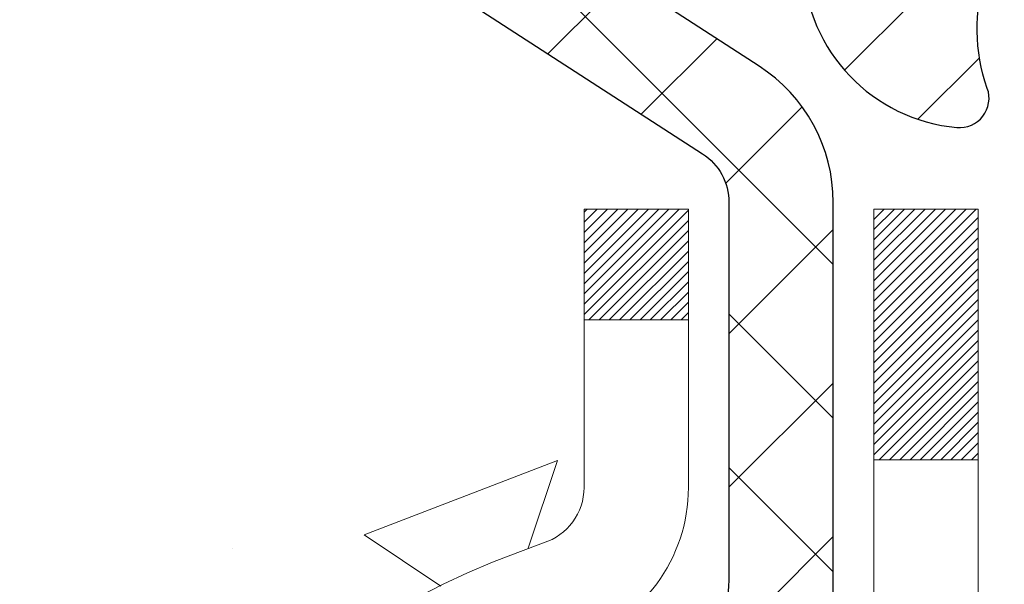
# Model space of a CAD drawing. Extents: x 13 to 3254, y -81 to 1977.
# Drawn here: x 90 to 91, y -61 to -60 of the extents above; entities that cross this region are included whole.
import ezdxf

# ---------------------------------------------------------------- set-up
doc = ezdxf.new("R2010")
doc.units = 0
doc.header["$LTSCALE"] = 5
doc.header["$MEASUREMENT"] = 0
for name, color, linetype, lineweight in [('CONCRETE - H', 130, 'CONTINUOUS', 9), ('DECK COAT - H', 20, 'CONTINUOUS', 20), ('DECK COAT - L', 22, 'CONTINUOUS', 18), ('MIG FOOT - H', 251, 'CONTINUOUS', 20), ('MIG RETAINER - H', 251, 'CONTINUOUS', 20), ('MIG RETAINER - L', 7, 'CONTINUOUS', 30), ('PVC SIDESHEET - H', 170, 'CONTINUOUS', 20), ('PVC SIDESHEET - L', 150, 'CONTINUOUS', 25), ('TEXT - 4', 241, 'CONTINUOUS', 25)]:
    doc.layers.add(name, color=color, linetype=linetype, lineweight=lineweight)
doc.dimstyles.get("Standard").update_dxf_attribs({"dimtxt": 0.18, "dimasz": 0.18, "dimexe": 0.18, "dimexo": 0.0625, "dimgap": 0.09, "dimtad": 0, "dimtih": 1, "dimtoh": 1, "dimdec": 4, "dimzin": 0, "dimdsep": 46, "dimtxsty": 'Standard', "dimcen": 0.09, "dimadec": 0, "dimazin": 0, "dimtfac": 1, "dimtdec": 4, "dimtofl": 0, "dimtmove": 0, "dimatfit": 3, "dimfxl": 1, "dimtolj": 1, "dimtzin": 0, "dimarcsym": 0})
pattern_1 = [(45, (-88.63247781463602, -203.2034243838335), (-0.003479849246914297, 0.003479849246914297), [])]

msp = doc.modelspace()

# ---------------------------------------------------------------- hatches: boundary and pattern name
at = {"layer": 'CONCRETE - H'}
h = msp.add_hatch(dxfattribs=at)
h.set_pattern_fill('AR-CONC', color=256, scale=0.1875, style=0)
h.set_pattern_definition([(49.99999999999999, (77.53319036316597, 77.38484987371677), (1.344862842376413, -0.1176602530923658), [0.140625, -1.546875]), (355, (77.53319036316597, 77.38484987371677), (-0.260158750524375, 1.410360250687522), [0.1125, -1.2375]), (100.45144446, (77.64526226504097, 77.37504485371677), (1.084704087613335, 1.29269998306618), [0.1195128599999998, -1.314641459999997]), (46.18420000000002, (77.53319036316597, 77.75984987371677), (2.001077495009198, -0.3103486514870185), [0.2109374999999997, -2.320312499999995]), (96.63563549, (77.69994676004097, 77.73398742309178), (1.752491148139178, 1.826472376452282), [0.17926939125, -1.9719633]), (351.1841639899999, (77.53319036316597, 77.75984987371677), (1.7524911469777, 1.826472375506232), [0.16875, -1.856250001875]), (21, (77.72069036316597, 77.66609987371677), (1.119200722722116, -0.7549104199975103), [0.140625, -1.546875]), (326.0000000000001, (77.72069036316597, 77.66609987371677), (0.4562162473529657, 1.359656334462849), [0.1125, -1.2375]), (71.45144474, (77.813957089416, 77.60319067246678), (1.575416956368696, 0.6047459115119134), [0.11951285625, -1.31464146]), (37.50000000000001, (77.53319036316597, 77.38484987371677), (0.02279972871992, 0.6241759759337091), [0, -1.2225, 0, -1.25625, 0, -1.2421875]), (7.499999999999999, (77.53319036316597, 77.38484987371677), (0.4932553827040286, 0.7395219597794255), [0, -0.7162499999999999, 0, -1.194375, 0, -0.4734375]), (327.5, (77.11506536316597, 77.38484987371677), (1.000917067823267, -0.04229038450196204), [0, -0.46875, 0, -1.4625, 0, -1.940625]), (317.5, (76.92756536316597, 77.38484987371677), (1.093474067516974, 0.1876968418730957), [0, -0.609375, 0, -0.97125, 0, -1.378125])])
edge = h.paths.add_edge_path()
edge.add_spline(control_points=[(85.4483693009436, -59.48692561243573), (85.42136601934982, -59.70538512731349), (85.29478632810591, -60.72942873647517), (87.67224043941147, -60.76165818291236), (87.13487143954384, -63.03906019329014), (85.25060082535535, -62.59663399658783), (84.50001339736218, -63.59132085007042), (84.04248702473487, -64.19763991564645)], knot_values=[0, 0, 0, 0, 0.6097946140855015, 2.858453099672976, 4.110041409528139, 5.445415819824169, 7.530199856649887, 7.530199856649887, 7.530199856649887, 7.530199856649887], degree=3, periodic=0)
edge.add_line((84.04248702473487, -64.19763991564645), (84.5354886767569, -64.19763991564784))
edge.add_line((84.5354886767569, -64.19763991564784), (84.5354886767569, -64.00078990713482))
edge.add_line((84.5354886767569, -64.00078990713482), (85.20517237675686, -64.00078990713482))
edge.add_arc((85.20517237675688, -63.9614199071346), 0.0393700000002184, 270, 299.9999999999645)
edge.add_line((85.22485737675697, -63.99551532728179), (85.36061828437474, -63.91713373072321))
edge.add_arc((85.41573628437456, -64.01260090713447), 0.1102359999996443, 90.00000000003229, 120.000000000012, ccw=False)
edge.add_line((85.4157362843745, -63.90236490713482), (86.32369422540341, -63.90236490713485))
edge.add_arc((86.32369422540341, -63.86299490713463), 0.0393700000002184, 269.9999999999974, 300.0000000001234)
edge.add_line((86.3433792254036, -63.89709032728177), (87.02346641156247, -63.50444232446412))
edge.add_arc((87.08346635228997, -63.60836540713927), 0.1200000000000331, 90.00000000005758, 119.99996732134491, ccw=False)
edge.add_line((87.08346635228983, -63.48836540713924), (87.29490773484949, -63.48836540713916))
edge.add_arc((87.29490773484949, -63.44899540713874), 0.03937000000041735, 270.0000000000232, 314.9999999996655)
edge.add_line((87.32274652882492, -63.47683420111451), (87.4392130529575, -63.36036767698184))
edge.add_arc((87.68891502726444, -63.61006965128857), 0.3531319186160619, 103.9020008911275, 135.0000000000234, ccw=False)
edge.add_arc((87.97819962034743, -64.77883942472215), 1.557170273107802, 76.09799910886369, 103.90200089112761, ccw=False)
edge.add_arc((88.26748421343015, -63.61006965129036), 0.3531319186178657, 45.00000000009368, 76.09799910886278, ccw=False)
edge.add_line((88.51718618773785, -63.36036767698184), (88.63365271187068, -63.47683420111446))
edge.add_arc((88.66149150584599, -63.44899540713911), 0.03937000000002455, 225.0000000000347, 269.9999999998423)
edge.add_line((88.66149150584587, -63.48836540713913), (90.37239660833, -63.48836540713916))
edge.add_arc((90.37239660833, -63.44899540713917), 0.03936999999999102, 270, 360)
edge.add_line((90.41176660833, -63.44899540713917), (90.41176660833487, -62.13321328153179))
edge.add_arc((90.37239660833501, -62.13321328153165), 0.03936999999987023, 359.9999999997931, 432.6976227628085)
edge.add_arc((90.51170864910321, -61.68599916769529), 0.4290404058596122, 233.0250989603215, 252.6976227628087, ccw=False)
edge.add_arc((90.58819498891197, -61.62389107555595), 0.525199596184472, 194.3079434824735, 230.4333558243547, ccw=False)
edge.add_arc((91.65814517531118, -61.33703604873909), 1.632909065609485, 184.8191964166424, 194.78293138846, ccw=False)
edge.add_arc((91.38897870313335, -61.57096397317764), 1.361411651893339, 161.6649460398414, 175.92502050459, ccw=False)
edge.add_arc((90.52344932540146, -61.27840906840748), 0.4478254090913869, 108.12890291726481, 162.3597440615022, ccw=False)
edge.add_arc((90.3533715568378, -60.80122550416112), 0.06004988997896327, 300.7846078929381, 346.5177693441126)
edge.add_line((90.41176660833489, -60.81522576298511), (90.41176660833489, -60.62599071412643))
edge.add_line((90.41176660833489, -60.62599071412643), (90.51019160833455, -60.62599071412643))
edge.add_line((90.51019160833457, -60.62599071412643), (90.51019160833458, -60.62143815800633))
edge.add_arc((90.47082160833472, -60.62143815800621), 0.03936999999985602, 359.9999999998346, 417.0968478607723)
edge.add_line((90.49220820497044, -60.58838350047765), (90.17699026451464, -60.38443526900457))
edge.add_arc((90.35796235144161, -60.1832852747649), 0.2705775608385257, 181.4692888508211, 228.0226889058694, ccw=False)
edge.add_line((90.08747375312447, -60.19022318581696), (89.7995610729125, -60.19022318581699))
edge.add_arc((89.79835723136907, -60.11268686988012), 0.07754566089423412, 179.1104878121187, 270.88951218787446, ccw=False)
edge.add_line((89.7208209154322, -60.11148302833666), (89.7208209154322, -59.48692561243593))
edge.add_line((89.7208209154322, -59.48692561243593), (85.44836930094357, -59.48692561243593))
at = {"layer": 'DECK COAT - H'}
h = msp.add_hatch(dxfattribs=at)
h.set_pattern_fill('ANSI31', color=256, scale=0.03937, style=0)
h.set_pattern_definition(pattern_1)
h.paths.add_polyline_path([(90.4826326083298, -63.08939024316791), (90.41176660832977, -63.08939024316797), (90.41176660832988, -63.32561024316797), (90.48263260832991, -63.32561024316792)])
h.paths.add_polyline_path([(90.48263260832957, -62.61695024316791), (90.41176660832954, -62.61695024316796), (90.41176660832966, -62.85317024316797), (90.48263260832968, -62.85317024316791)])
h.paths.add_polyline_path([(90.48263260832934, -62.14451184976821), (90.41176660832932, -62.14451184976826), (90.41176660832943, -62.38073024316796), (90.48263260832945, -62.3807302431679)])
h.paths.add_polyline_path([(90.2127370225297, -61.88022822260041), (90.20268254304617, -61.86414722434401), (90.19328428998082, -61.84768294612047), (90.18451633903382, -61.83086098931395), (90.1763533333934, -61.81371272239929), (90.16876992296577, -61.79626958211864), (90.1617407576567, -61.77856300521427), (90.15937563828945, -61.77203606502258), (90.09374873811473, -61.79763809452473), (90.09668156813368, -61.80573877606176), (90.10338183235464, -61.82280537525421), (90.11057289573918, -61.83970830703552), (90.11827311144756, -61.8564173581731), (90.1265003560031, -61.87290082993266), (90.13527163764454, -61.88912645218653), (90.14459515517714, -61.90505615756788), (90.15447397973023, -61.92064850433135), (90.16491111879961, -61.93586200885611), (90.17590957988122, -61.95065518752136), (90.18747237047089, -61.96498655670641), (90.19960249806442, -61.9788146327904), (90.21229987961723, -61.99210701567614), (90.22555115880081, -62.00487031727337), (90.23102450718247, -62.00972861956851), (90.27786824986103, -61.95695662868167), (90.27364979967771, -61.95333282947288), (90.26000031336648, -61.94002610750849), (90.24709384784134, -61.92592573225721), (90.23492160295322, -61.91117353567759), (90.22347464274841, -61.89591040053566)])
h.paths.add_polyline_path([(90.10219859342484, -61.48079156912362, -0.05548686241699283), (90.10218999755861, -61.46772469550447), (90.10428834938952, -61.44887436448911), (90.10643595076701, -61.43002899280881), (90.10866943148343, -61.41119226901347), (90.11102542133162, -61.39236788165303), (90.1135405501038, -61.37355951927745), (90.11625144759282, -61.35477087043671), (90.11919474359112, -61.33600562368073), (90.12127580294825, -61.32386637138632), (90.05248953849204, -61.31282183770807), (90.05121147114423, -61.3201582422783), (90.04825740423823, -61.33840643055609), (90.04549108349963, -61.35671383123344), (90.0428870389795, -61.37507241146042), (90.04041980072938, -61.39347413838715), (90.03806389880012, -61.41191097916374), (90.03579386324324, -61.43037490094022), (90.03358422410994, -61.44885787086676), (90.03140951145141, -61.46735185609342, 0.05859327961190841), (90.0314163569511, -61.48114540327293), (90.03358422410994, -61.49958117365014), (90.03579386324324, -61.51806414357665), (90.03806389880012, -61.53652806535317), (90.04041980072938, -61.55496490612975), (90.04080274167845, -61.5578210448808), (90.11033498383026, -61.55055455888356), (90.10866943148343, -61.53724677550346), (90.10643595076701, -61.51841005170812), (90.10428834938952, -61.49956468002782)])
h.paths.add_polyline_path([(90.26000031336648, -61.00841293700847), (90.27364979967771, -60.99510621504405), (90.28805110692426, -60.98273497832506), (90.30321234337961, -60.97143931684747), (90.31909481657314, -60.96124148853698), (90.33674208739669, -60.95132210634662), (90.29948124385768, -60.88932170458733), (90.2838290952927, -60.89852743103768), (90.26848856598266, -60.90871471111737), (90.25365581181686, -60.91967989807756), (90.23934021439558, -60.93132916276258), (90.22555115880081, -60.94356872724356), (90.21229987961723, -60.95633202884079), (90.19960249806442, -60.9696244117265), (90.18747237047089, -60.9834524878105), (90.17590957988122, -60.99778385699551), (90.16491111879972, -61.0125770356608), (90.15447397973034, -61.02779054018555), (90.14459515517714, -61.04338288694899), (90.13527163764465, -61.05931259233037), (90.1265003560031, -61.07553821458424), (90.12515880036412, -61.07822605184751), (90.18953642393976, -61.10794665421059), (90.19328428998082, -61.10075609839646), (90.20268254304617, -61.08429182017295), (90.2127370225297, -61.06821082191652), (90.22347464274841, -61.05252864398128), (90.23492160295322, -61.03726550883937), (90.24709384784134, -61.02251331225975)])
h.paths.add_polyline_path([(90.48263260833491, -60.62599071412643), (90.41176660833489, -60.62599071412643), (90.41176660833489, -60.70133632524502), (90.48263260833491, -60.70133632524502)])
h.paths.add_polyline_path([(90.67948260832802, -62.76766572114886), (90.60861660832958, -62.76766572114892), (90.6086166083297, -63.00388572114892), (90.67948260832847, -63.00388572114886)])
h.paths.add_polyline_path([(90.67948260832699, -62.29522572114885), (90.60861660832924, -62.29522572114891), (90.60861660832947, -62.53144572114891), (90.67948260832745, -62.53144572114886)])
h.paths.add_polyline_path([(90.50934766037616, -61.85064257479237), (90.50772731337676, -61.85027806024212), (90.50198929346251, -61.84906607676103), (90.4951550159154, -61.84759773815628), (90.48854065789928, -61.84613322746512), (90.48226136525736, -61.84468029223814), (90.47623905997293, -61.84320492262012), (90.4705240378614, -61.84171227693497), (90.46513156942532, -61.84020049692859), (90.46007906830263, -61.83866904650478), (90.4541830399281, -61.83672400509181), (90.44788624977625, -61.83435057794361), (90.44250127055656, -61.83200986531924), (90.41413358426027, -61.89691122713336), (90.41676481656165, -61.89809882174839), (90.42120677839895, -61.89996498752362), (90.42573639681743, -61.90173952981954), (90.43035129540678, -61.90342864305759), (90.4350488014679, -61.90503834464891), (90.4398262423019, -61.90657465200471), (90.44468094520957, -61.90804358253607), (90.44961023749178, -61.90945115365423), (90.45461144644955, -61.9108033827703), (90.45968189938387, -61.91210628729547), (90.46481892359563, -61.91336588464088), (90.47001977043848, -61.91458824284379), (90.47528018583884, -61.91578071703111), (90.48059625582104, -61.91695110101378), (90.4859644995573, -61.91810698965787), (90.49138143621994, -61.91925597782958), (90.4962633408148, -61.92029019167637, -0.2906124959815097), (90.60420214477003, -62.021117059576), (90.67279784922252, -62.00332326046896, 0.2906124959815037)])
h = msp.add_hatch(dxfattribs=at)
h.set_pattern_fill('ANSI31', color=256, scale=0.03937, style=0)
h.set_pattern_definition(pattern_1)
h.paths.add_polyline_path([(90.30638833080499, -61.53223772378064), (90.30590465402005, -61.52866068797277), (90.30542523465121, -61.52507480306414), (90.30494979249087, -61.52147996519838), (90.30447804733146, -61.51787607051904), (90.30400971896526, -61.51426301516972), (90.30354452846561, -61.51064070819083), (90.30308224428003, -61.50700960575685), (90.30262259951425, -61.50337000691806), (90.30216529813296, -61.49972195139648), (90.30171004410076, -61.49606547891412), (90.30125654138234, -61.49240062919299), (90.30080449394242, -61.48872744195506), (90.30035360574581, -61.48504595692242), (90.29990676555175, -61.48138232586493, -0.06075811873688682), (90.29990358075756, -61.46708283069987), (90.30035360574615, -61.46339308759437), (90.30080449394265, -61.4597116025617), (90.30125654138246, -61.4560384153238), (90.30171004410076, -61.45237356560267), (90.30216529813296, -61.44871709312031), (90.30262259951425, -61.44506903759873), (90.30308224428003, -61.44142943875994), (90.30371572414239, -61.43645364607184), (90.23282219665518, -61.43218349689627), (90.23254972231061, -61.43432809652489), (90.23186475022723, -61.4397811101334), (90.2311859195921, -61.44523963538825), (90.23051225604112, -61.45070358258872), (90.22984278521002, -61.45617286203395), (90.22917653273484, -61.46164738402314), (90.22851252425116, -61.46712705885548, 0.0603675126623075), (90.22851534870628, -61.48133529424297), (90.22917653273473, -61.48679166049368), (90.22984278521002, -61.49226618248289), (90.23051225604112, -61.4977354619281), (90.2311859195921, -61.50319940912857), (90.23186475022712, -61.50865793438345), (90.23254972231061, -61.51411094799192), (90.2332418224988, -61.51955835188863), (90.23394202889901, -61.52500004835008), (90.2346512853654, -61.53043595886462), (90.23537053524612, -61.53586600522831), (90.23610072188953, -61.54129010923734), (90.23684278864366, -61.54670819268782), (90.23759767885676, -61.55212017737583), (90.23836633587698, -61.55752598509753), (90.23914970305268, -61.56292553764902), (90.23994872373189, -61.56831875682644), (90.24076434126286, -61.57370556442589), (90.24159749899385, -61.5790858822435), (90.24244914027312, -61.58445963207544), (90.2433202084487, -61.58982673571774), (90.24421164686893, -61.59518711496656), (90.24512439888198, -61.60054069161805), (90.24605940783599, -61.6058873874683), (90.24701724116059, -61.61122865977774), (90.24799852374267, -61.61656547281308), (90.24900433878028, -61.62189678108388), (90.25003576967137, -61.6272215382516), (90.25109389981421, -61.63253869797776), (90.25217981260661, -61.63784721392378), (90.25329459144686, -61.64314603975114), (90.25443931973288, -61.64843412912131), (90.25561508086273, -61.65371043569576), (90.25682295823444, -61.65897391313598), (90.25806403524618, -61.6642235151034), (90.259339395296, -61.66945819525952), (90.26065012178182, -61.67467690726582), (90.26186086267816, -61.67935180232035), (90.32966485826407, -61.65851404089389), (90.3288191596101, -61.65518810556912), (90.32801770207206, -61.65196997297934), (90.32722888542114, -61.64873662161887), (90.32645248292678, -61.64548841462661), (90.32568826785891, -61.64222571514154), (90.3249360134873, -61.63894888630253), (90.32419549308153, -61.63565829124849), (90.3234664799115, -61.6323542931184), (90.32274874724678, -61.62903725505117), (90.32204206835726, -61.62570754018569), (90.32134621651264, -61.62236551166089), (90.3206609649827, -61.6190115326157), (90.31998608703711, -61.61564596618905), (90.31932135594556, -61.61226917551986), (90.31866654497796, -61.60888152374704), (90.31802142740386, -61.60548337400954), (90.31738577649318, -61.60207508944626), (90.31675936551548, -61.5986570331961), (90.31614196774066, -61.59522956839803), (90.31553374197264, -61.59179405697134), (90.31493481735183, -61.58835156584396), (90.31434491367631, -61.58490199117497), (90.31376375073827, -61.58144522910794), (90.31319104833037, -61.57798117578645), (90.31262652624488, -61.57450972735407), (90.31206990427435, -61.57103077995438), (90.31152090221096, -61.567544229731), (90.31097923984723, -61.56404997282746), (90.31044463697557, -61.56054790538738), (90.30991681338841, -61.55703792355433), (90.30939548887804, -61.5535199234719), (90.30888038323698, -61.54999380128365), (90.30837121625765, -61.54645945313317), (90.30786770773236, -61.54291677516406), (90.3073695774535, -61.53936566351987), (90.30687654521361, -61.53580601434422)])
h.paths.add_polyline_path([(90.41166903485973, -61.13694683286195), (90.4134922140332, -61.13538875873385), (90.4153189284502, -61.13387289008026), (90.41714822092499, -61.13239980907227), (90.41897913427167, -61.13097009788106), (90.42081068491618, -61.12958434676813), (90.42264126409779, -61.12824327600691), (90.42446934485392, -61.12694743000156), (90.42629358396934, -61.12569727532929), (90.42811263822918, -61.1244932785674), (90.42992487803994, -61.12333605345003), (90.43172586991861, -61.12222754030802), (90.43351608131397, -61.12116691119837), (90.4352975675317, -61.12015249159981), (90.43707238387728, -61.1191826069911), (90.43884140156953, -61.11825603474352), (90.44060083994722, -61.1173732290585), (90.44236843429834, -61.11652623990292), (90.44416645121336, -61.11570536779075), (90.44601715728297, -61.11490091323591), (90.44794271909947, -61.11410336255017), (90.44995673306639, -61.11330804652883), (90.45205959159043, -61.11251542340031), (90.45425064279979, -61.11172619244604), (90.45652923482291, -61.11094105294757), (90.45889471578775, -61.11016070418634), (90.46134605803942, -61.109385964061), (90.46388020775416, -61.1086178445573), (90.46649624868982, -61.10785595938191), (90.46919372432907, -61.10709972134595), (90.47197217815446, -61.10634854326057), (90.47483115364852, -61.10560183793694), (90.47777019429404, -61.1048590181862), (90.48078884357366, -61.10411949681952), (90.48388664496983, -61.10338268664805), (90.48706366885241, -61.10264757042094), (90.49032015240832, -61.10191181226298), (90.49365423469837, -61.10117360015727), (90.49706395383132, -61.1004311727047), (90.50054734791624, -61.0996827685062), (90.50410245506166, -61.09892662616258), (90.50772731337676, -61.09816098427481), (90.50934766037616, -61.0977964697245, 0.01216223081922574), (90.51927426443726, -61.09568044647304), (90.49895698249347, -61.02761497219873, -0.00498223423146265), (90.4962633408148, -61.0281488528405), (90.49138143621994, -61.02918306668735), (90.4859644995573, -61.03033205485906), (90.48059625582104, -61.03148794350315), (90.47528018583884, -61.03265832748582), (90.47001977043848, -61.03385080167311), (90.46481892359563, -61.03507315987605), (90.45968189938387, -61.03633275722146), (90.45461144644955, -61.03763566174663), (90.44961023749178, -61.0389878908627), (90.44468094520957, -61.04039546198086), (90.4398262423019, -61.04186439251222), (90.4350488014679, -61.04340069986802), (90.43035129540678, -61.04501040145934), (90.42573639681743, -61.04669951469739), (90.42120677839895, -61.04847405699331), (90.41676481656165, -61.05034022276851), (90.41239647114978, -61.05231185540813), (90.4080880097392, -61.05439628542337), (90.40383270217873, -61.05659553031643), (90.39962381831717, -61.05891160758964), (90.39545462800342, -61.06134653474527), (90.39131848983763, -61.06390228029758), (90.38721939586489, -61.06657486601549), (90.38316399347909, -61.06935859751508), (90.37915408749947, -61.07225040331011), (90.37519148274518, -61.0752472119145), (90.37127798403534, -61.07834595184204), (90.36741539664203, -61.08154355227404), (90.3636056741544, -61.08483705268554), (90.35985071592253, -61.08822302570522), (90.35615229115646, -61.09169776603969), (90.35251216906644, -61.09525756839548), (90.3489321188625, -61.09889872747925), (90.3454139097548, -61.10261753799753), (90.34195931095346, -61.10641029465694), (90.33857009166863, -61.11027329216404), (90.33524802111057, -61.11420282522539), (90.3319948684892, -61.11819518854762), (90.32881240301478, -61.12224667683728), (90.32570239389744, -61.12635358480097), (90.32266691681033, -61.13051200769243), (90.31970617725469, -61.13471973346242), (90.31681890883621, -61.13897578014593), (90.31400384330786, -61.14327916725753), (90.31125971242258, -61.14762891431184), (90.30858524793334, -61.15202404082333), (90.30597918159296, -61.15646356630666), (90.30344024515452, -61.16094651027629), (90.30096717037085, -61.16547189224687), (90.29855868899503, -61.17003873173294), (90.29621353277989, -61.17464604824903), (90.2939304334785, -61.17929286130973), (90.29170812284357, -61.1839781904296), (90.2895453326282, -61.1887010551232), (90.28902916417505, -61.18986837179636), (90.35374833820569, -61.21873044330613), (90.35463842911722, -61.2167464967487), (90.35584483238458, -61.2141209804264), (90.35706886271541, -61.21152019342719), (90.35831071884147, -61.20894424453968), (90.35957042280015, -61.20639345754992), (90.36084779809696, -61.20386832496669), (90.36214303677852, -61.2013688281524), (90.3634563435829, -61.19889493201256), (90.36478792324849, -61.19644660145272), (90.36613798051334, -61.19402380137834), (90.36750672011576, -61.19162649669497), (90.3688943467939, -61.18925465230811), (90.37030106528593, -61.18690823312326), (90.37172708033003, -61.18458720404598), (90.37317259666438, -61.18229152998177), (90.37463781902736, -61.18002117583609), (90.37612295215703, -61.17777610651453), (90.37762820079146, -61.17555628692256), (90.37915421571094, -61.17336117793903), (90.3807039060782, -61.17118765105573), (90.38227699256126, -61.16903611837185), (90.3838725431842, -61.16690772444215), (90.38548962597119, -61.16480361382145), (90.38712730894619, -61.16272493106453), (90.38878466013338, -61.16067282072618), (90.39046074755683, -61.15864842736116), (90.39215463924049, -61.15665289552427), (90.39386540320865, -61.15468736977033), (90.39559210748538, -61.15275299465407), (90.39733382009476, -61.15085091473031), (90.39908960906072, -61.14898227455384), (90.40085854240746, -61.14714821867943), (90.40263966915435, -61.14534990963037), (90.40443081432099, -61.14358954069672), (90.40623028066065, -61.14186846638191), (90.40803711098758, -61.14018726885712), (90.40985034811601, -61.13854653029341)])
h.paths.add_polyline_path([(90.67948260833472, -60.62599071412643), (90.6086166083347, -60.62599071412637), (90.6086166083347, -60.79632051570329), (90.67948260833472, -60.79632051570323)])
at = {"layer": 'MIG FOOT - H'}
h = msp.add_hatch(dxfattribs=at)
h.set_pattern_fill('ANSI31', color=256, scale=1.9685, style=0)
h.set_pattern_definition([(45, (-852.8652111023091, -527.0495923378928), (-0.1739924623457148, 0.1739924623457148), [])])
h.paths.add_polyline_path([(90.75170112034809, -60.72894041565664), (90.91570112034807, -60.72894041565675), (90.91570112034762, -61.29144041565675), (90.75170112034797, -61.29144041565675)])
edge = h.paths.add_edge_path()
edge.add_line((90.75170112034763, -61.66644041565675), (90.91570112034762, -61.66644041565675))
edge.add_line((90.91570112034762, -61.66644041565675), (90.9157011203475, -63.59331041565676))
edge.add_arc((90.56137112034739, -63.5933104156567), 0.3543300000001182, 270.00000000001836, 359.9999999999908, ccw=False)
edge.add_line((90.5613711203475, -63.94764041565676), (88.19695115134752, -63.94764041565676))
edge.add_line((88.19695115134752, -63.94764041565676), (88.19695115134775, -63.78364041565672))
edge.add_line((88.19695115134775, -63.78364041565672), (90.5613711203475, -63.78364041565678))
edge.add_arc((90.56137112034762, -63.59331041565682), 0.1903299999999604, 269.9999999999658, 360.0000000000171)
edge.add_line((90.75170112034752, -63.59331041565676), (90.75170112034763, -61.66644041565675))
h.paths.add_polyline_path([(87.22820112034773, -63.78364041565678), (87.75944808934773, -63.78364041565689), (87.75944808934761, -63.94764041565688), (87.2282011203475, -63.94764041565688)])
at = {"layer": 'MIG RETAINER - H'}
h = msp.add_hatch(dxfattribs=at)
h.set_pattern_fill('ANSI31', color=256, scale=0.47, style=0)
h.set_pattern_definition([(45, (-852.8652111023089, -497.748448644337), (-0.04154252339470966, 0.04154252339470967), [])])
h.paths.add_polyline_path([(91.1537011203462, -62.3960904156568), (91.15370112034756, -61.69982350852243), (91.07940478606551, -61.63523869046222), (90.91570112034762, -61.63523869046222), (90.91570112034717, -62.39609041565674)])
edge = h.paths.add_edge_path()
edge.add_arc((90.3737011203493, -59.94709041565451), 0.07800000000003138, 179.9999999999582, 269.9999999994989, ccw=False)
edge.add_line((90.29570112034921, -59.94709041565446), (90.29570112034955, -59.68409041565738))
edge.add_arc((90.27570112034934, -59.68409041565715), 0.02000000000020918, 359.9999999993486, 449.9999999980458)
edge.add_line((90.27570112035002, -59.664090415657), (90.18870112035015, -59.66409041565512))
edge.add_arc((90.18870112034946, -59.69409041565515), 0.03000000000002956, 449.9999999986973, 539.9999999997827)
edge.add_line((90.15870112034949, -59.69409041565504), (90.15870112034881, -60.22909041566211))
edge.add_arc((90.31570112034873, -60.22909041566228), 0.1569999999999254, 539.9999999999377, 630.0000000003319)
edge.add_line((90.31570112034964, -60.38609041566227), (90.48196143530694, -60.38609041566141))
edge.add_arc((90.48196143529626, -60.46483010069292), 0.07873968503150763, 362.58551599465926, 449.9999999922238, ccw=False)
edge.add_arc((90.67550389436266, -60.45609041565726), 0.1149999999996634, 182.5855160022221, 264.7875303257143)
edge.add_arc((90.66687320903722, -60.55069755741076), 0.02000000000000517, 264.7875303255701, 379.6742449813813)
edge.add_arc((90.79692017546856, -60.50419994322252), 0.1181095275611714, -102.63422251541402, 199.6742449814629, ccw=False)
edge.add_arc((90.76671201530812, -60.63896532699349), 0.02000000000015042, 437.3657774855641, 550.6215204687891)
edge.add_arc((90.8247011203483, -60.62809041565575), 0.07899999999997757, 190.6215204695919, 269.9999999991755)
edge.add_line((90.82470112034716, -60.70709041565576), (90.89870112034836, -60.70709041565689))
edge.add_arc((90.89870112034814, -60.72409041565689), 0.01699999999999591, 360, 449.9999999992337, ccw=False)
edge.add_line((90.91570112034819, -60.72409041565689), (90.91570112034762, -61.32264214085146))
edge.add_line((90.91570112034762, -61.32264214085146), (91.07940478606551, -61.32264214085146))
edge.add_line((91.07940478606551, -61.32264214085146), (91.15370112034756, -61.25805732279119))
edge.add_line((91.15370112034756, -61.25805732279119), (91.1537011203495, -59.69409041565783))
edge.add_arc((91.12370112034964, -59.69409041565771), 0.02999999999985903, 359.9999999997829, 449.9999999995657)
edge.add_line((91.12370112034986, -59.6640904156578), (91.0587011203497, -59.66409041565717))
edge.add_arc((91.05870112034947, -59.68409041565715), 0.01999999999998181, 449.9999999993486, 540)
edge.add_line((91.03870112034949, -59.68409041565715), (91.03870112034915, -59.94709041565861))
edge.add_arc((90.96070112034917, -59.94709041565849), 0.07799999999997453, 269.9999999995825, 359.9999999999165, ccw=False)
edge.add_line((90.9607011203486, -60.02509041565847), (90.95670112034858, -60.02509041565847))
edge.add_arc((90.95670112034904, -59.94709041565861), 0.07799999999986085, 179.999999999833, 269.999999999666, ccw=False)
edge.add_line((90.87870112034918, -59.94709041565838), (90.87870112034952, -59.68409041565772))
edge.add_arc((90.85870112034954, -59.68409041565772), 0.01999999999998181, 360, 449.9999999996743)
edge.add_line((90.85870112034965, -59.66409041565774), (90.71725447229332, -59.66409041565677))
edge.add_line((90.71725447229332, -59.66409041565677), (90.71725447229332, -59.99498562187401))
edge.add_line((90.71725447229332, -59.99498562187401), (90.6979689098956, -60.01431622877587))
edge.add_line((90.6979689098956, -60.01431622877587), (90.6979689098956, -60.09145847836115))
edge.add_line((90.6979689098956, -60.09145847836115), (90.64011222270696, -60.1300296031541))
edge.add_line((90.64011222270696, -60.1300296031541), (90.58225553551833, -60.09145847836115))
edge.add_line((90.58225553551833, -60.09145847836115), (90.58225553551833, -60.01431622877587))
edge.add_line((90.58225553551833, -60.01431622877587), (90.56296997312151, -59.99503066637985))
edge.add_line((90.56296997312151, -59.99503066637985), (90.56296997312151, -59.66409041565677))
edge.add_line((90.56296997312151, -59.66409041565677), (90.4757011203495, -59.6640904156566))
edge.add_arc((90.4757011203495, -59.68409041565658), 0.01999999999998181, 450, 540)
edge.add_line((90.45570112034952, -59.68409041565658), (90.45570112034918, -59.94709041565469))
edge.add_arc((90.37770112034909, -59.94709041565446), 0.07800000000008822, 269.999999999666, 359.999999999833, ccw=False)
edge.add_line((90.37770112034863, -60.02509041565455), (90.37370112034861, -60.02509041565455))
at = {"layer": 'PVC SIDESHEET - H'}
h = msp.add_hatch(dxfattribs=at)
h.set_pattern_fill('ANSI37', color=256, scale=0.59055, style=0)
h.set_pattern_definition([(45, (-93.68891604930926, -224.8658599176973), (-0.05219773870371446, 0.05219773870371446), []), (135, (-93.68891604930926, -224.8658599176973), (-0.05219773870371446, -0.05219773870371446), [])])
edge = h.paths.add_edge_path()
edge.add_arc((90.47082160833438, -62.05571611339536), 0.1102360000001283, 7.386171472601622e-11, 79.36016717828531)
edge.add_line((90.49117499431858, -61.94737537602012), (90.47085717763716, -61.94302938295806))
edge.add_line((90.47085717763716, -61.94302938295806), (90.4507137950429, -61.93826692013641))
edge.add_line((90.45071379504279, -61.93826692013641), (90.43091928062276, -61.93267151779563))
edge.add_line((90.43091928062287, -61.93267151779563), (90.41164806846436, -61.92582670617611))
edge.add_line((90.41164806846436, -61.92582670617611), (90.39307309637476, -61.91732377942492))
edge.add_line((90.39307309637476, -61.91732377942492), (90.37531679812682, -61.90701608736342))
edge.add_line((90.37531679812682, -61.90701608736342), (90.35844011934248, -61.89507602994544))
edge.add_line((90.35844011934259, -61.89507602994544), (90.34250028583673, -61.88169530848387))
edge.add_line((90.34250028583662, -61.88169530848387), (90.32755452342403, -61.86706562429151))
edge.add_line((90.32755452342403, -61.86706562429151), (90.31366005791969, -61.8513786786813))
edge.add_line((90.31366005791969, -61.8513786786813), (90.3008741151385, -61.83482617296605))
edge.add_line((90.3008741151385, -61.83482617296605), (90.28924278414465, -61.81758933720627))
edge.add_line((90.28924278414465, -61.81758933720627), (90.27872684254211, -61.79976918795577))
edge.add_line((90.27872684254211, -61.79976918795577), (90.26924762317648, -61.78142965410876))
edge.add_line((90.26924762317648, -61.78142965410876), (90.26072624543062, -61.76263446385255))
edge.add_line((90.26072624543062, -61.76263446385255), (90.25308382868738, -61.74344734537453))
edge.add_line((90.25308382868738, -61.74344734537453), (90.24624149232974, -61.72393202686206))
edge.add_line((90.24624149232986, -61.72393202686206), (90.24012035574069, -61.70415223650247))
edge.add_line((90.24012035574057, -61.70415223650247), (90.23464153830272, -61.68417170248318))
edge.add_line((90.23464153830272, -61.68417170248318), (90.22972615939906, -61.6640541529915))
edge.add_line((90.22972615939906, -61.6640541529915), (90.22529593422561, -61.64386208487684))
edge.add_line((90.22529593422561, -61.64386208487684), (90.22128627097013, -61.6236296963506))
edge.add_line((90.22128627097013, -61.6236296963506), (90.2176462648649, -61.60336289927758))
edge.add_line((90.2176462648649, -61.60336289927758), (90.21432560576554, -61.58306637664296))
edge.add_line((90.21432560576554, -61.58306637664296), (90.21127398352778, -61.56274481143188))
edge.add_line((90.21127398352778, -61.56274481143188), (90.20844108800745, -61.54240288662953))
edge.add_line((90.20844108800756, -61.54240288662953), (90.2057766090604, -61.52204528522108))
edge.add_line((90.2057766090604, -61.52204528522108), (90.20323023654211, -61.50167669019169))
edge.add_line((90.20323023654211, -61.50167669019169), (90.20075166030844, -61.48130178452655))
edge.add_arc((90.25938044663403, -61.47421952225847), 0.05905499999863137, 173.1121365470012, 186.8878634529988, ccw=False)
edge.add_line((90.20075166030855, -61.46713725999038), (90.20323023654223, -61.44676235432524))
edge.add_line((90.20323023654211, -61.44676235432524), (90.2057766090604, -61.42639375929585))
edge.add_line((90.2057766090604, -61.42639375929585), (90.20844108800756, -61.4060361578874))
edge.add_line((90.20844108800756, -61.4060361578874), (90.21127398352789, -61.38569423308505))
edge.add_line((90.21127398352778, -61.38569423308505), (90.21432560576554, -61.36537266787397))
edge.add_line((90.21432560576554, -61.36537266787397), (90.2176462648649, -61.34507614523935))
edge.add_line((90.2176462648649, -61.34507614523935), (90.22128627097013, -61.32480934816633))
edge.add_line((90.22128627097013, -61.32480934816633), (90.2252959342255, -61.30457695964009))
edge.add_line((90.22529593422561, -61.30457695964009), (90.22972615939906, -61.28438489152543))
edge.add_line((90.22972615939906, -61.28438489152543), (90.23464153830272, -61.26426734203375))
edge.add_line((90.23464153830272, -61.26426734203375), (90.24012035574057, -61.24428680801444))
edge.add_line((90.24012035574057, -61.24428680801444), (90.24624149232974, -61.22450701765487))
edge.add_line((90.24624149232986, -61.22450701765487), (90.2530838286875, -61.2049916991424))
edge.add_line((90.25308382868738, -61.2049916991424), (90.26072624543062, -61.18580458066438))
edge.add_line((90.26072624543062, -61.18580458066438), (90.26924762317648, -61.16700939040817))
edge.add_line((90.26924762317648, -61.16700939040817), (90.27872684254211, -61.14866985656116))
edge.add_line((90.27872684254211, -61.14866985656116), (90.28924278414465, -61.13084970731066))
edge.add_line((90.28924278414465, -61.13084970731066), (90.3008741151385, -61.11361287155088))
edge.add_line((90.3008741151385, -61.11361287155088), (90.31366005791969, -61.09706036583563))
edge.add_line((90.31366005791969, -61.09706036583563), (90.32755452342403, -61.08137342022542))
edge.add_line((90.32755452342403, -61.08137342022542), (90.34250028583662, -61.06674373603306))
edge.add_line((90.34250028583662, -61.06674373603306), (90.35844011934259, -61.05336301457149))
edge.add_line((90.35844011934259, -61.05336301457149), (90.37531679812693, -61.04142295715351))
edge.add_line((90.37531679812682, -61.04142295715351), (90.39307309637465, -61.03111526509201))
edge.add_line((90.39307309637476, -61.03111526509201), (90.41164806846436, -61.02261233834082))
edge.add_line((90.41164806846436, -61.02261233834082), (90.43091928062287, -61.01576752672131))
edge.add_line((90.43091928062287, -61.01576752672131), (90.45071379504279, -61.01017212438052))
edge.add_line((90.45071379504279, -61.01017212438052), (90.47085717763704, -61.00540966155887))
edge.add_line((90.47085717763716, -61.00540966155887), (90.49117499431858, -61.00106366849681))
edge.add_arc((90.4708216083346, -60.89272293112168), 0.110235999999999, 280.639832821653, 360.0000000000148)
edge.add_line((90.58105760833459, -60.89272293112165), (90.58105760833436, -60.69530995432353))
edge.add_line((90.58105760833436, -60.69530995432353), (90.58105760833459, -60.62143815800658))
edge.add_arc((90.4708216083346, -60.62143815800601), 0.110235999999901, 359.9999999997046, 417.0968478605549)
edge.add_line((90.53070407891514, -60.52888511692603), (90.28475705536422, -60.36975565742671))
edge.add_arc((90.35468010833594, -60.18574291557667), 0.1968500000001499, 179.9999999999007, 249.1936957215801, ccw=False)
edge.add_line((90.15783010833579, -60.18574291557633), (90.15783010833738, -59.68771241557633))
edge.add_arc((90.18145210833731, -59.68771241557641), 0.02362199999998893, 89.9999999997932, 179.9999999997932, ccw=False)
edge.add_line((90.18145210833742, -59.66409041557642), (90.56137260810098, -59.66409041557748))
edge.add_line((90.56137260810098, -59.66409041557748), (90.5613726081011, -59.60503530003129))
edge.add_line((90.5613726081011, -59.60503530003129), (90.53676650254349, -59.58535041558522))
edge.add_line((90.53676650254349, -59.58535041558522), (90.19835967546098, -59.58535041558429))
edge.add_arc((90.19835967546064, -59.69558641558427), 0.1102359999999862, 89.99999999985228, 179.9999999998375)
edge.add_line((90.08812367546065, -59.69558641558396), (90.08812367545929, -60.18574291557613))
edge.add_arc((90.35468010833605, -60.18574291557675), 0.2665564328767118, 179.9999999998656, 228.1938505934913)
edge.add_line((90.17699026451461, -60.38443526900457), (90.4922082049703, -60.58838350047759))
edge.add_arc((90.4708216083346, -60.62143815800627), 0.039369999999998, -8.270717444247566e-11, 57.096847860775426, ccw=False)
edge.add_line((90.51019160833457, -60.62143815800633), (90.51019160833434, -60.69530995432353))
edge.add_line((90.51019160833434, -60.69530995432353), (90.51019160833457, -60.87776805528253))
edge.add_arc((90.45113660833371, -60.87776805528196), 0.05905500000076813, 286.3327337585516, 359.9999999994485, ccw=False)
edge.add_line((90.46774376082257, -60.93443987818634), (90.44446063380937, -60.9413694803697))
edge.add_line((90.44446063380937, -60.9413694803697), (90.42140303383766, -60.94862964471733))
edge.add_line((90.42140303383766, -60.94862964471733), (90.39872725364862, -60.95644945447532))
edge.add_line((90.39872725364862, -60.95644945447532), (90.37658958598317, -60.96505799288968))
edge.add_line((90.37658958598317, -60.96505799288968), (90.35514632358249, -60.97468434320655))
edge.add_line((90.35514632358249, -60.97468434320655), (90.33455375918763, -60.98555758867192))
edge.add_line((90.33455375918763, -60.98555758867192), (90.31496818553964, -60.99790681253185))
edge.add_line((90.31496818553964, -60.99790681253185), (90.29654586398178, -61.01196101007409))
edge.add_line((90.29654586398178, -61.01196101007409), (90.2794007821818, -61.02783075025977))
edge.add_line((90.2794007821818, -61.02783075025977), (90.26352112276876, -61.04527416928005))
edge.add_line((90.26352112276876, -61.04527416928005), (90.24887177139394, -61.06398413870295))
edge.add_line((90.24887177139394, -61.06398413870295), (90.23541761370845, -61.08365353009637))
edge.add_line((90.23541761370845, -61.08365353009637), (90.22312321614694, -61.1039772902804))
edge.add_line((90.22312321614694, -61.1039772902804), (90.21193753570648, -61.12475184423991))
edge.add_line((90.21193753570648, -61.12475184423991), (90.2017871782277, -61.14591892356307))
edge.add_line((90.2017871782277, -61.14591892356307), (90.19259771937399, -61.16743345538438))
edge.add_line((90.19259771937399, -61.16743345538438), (90.18429981165158, -61.18926502977456))
edge.add_line((90.18429981165158, -61.18926502977456), (90.17682636816775, -61.21138976587164))
edge.add_line((90.17682636816787, -61.21138976587164), (90.17011031237857, -61.2337838127028))
edge.add_line((90.17011031237857, -61.2337838127028), (90.16408456773976, -61.25642331929521))
edge.add_line((90.16408456773976, -61.25642331929521), (90.15868205770741, -61.27928443467607))
edge.add_line((90.1586820577073, -61.27928443467607), (90.15383570573735, -61.30234330787258))
edge.add_line((90.15383570573735, -61.30234330787258), (90.14947843528577, -61.32557608791186))
edge.add_line((90.14947843528577, -61.32557608791186), (90.14554316980852, -61.34895892382116))
edge.add_line((90.14554316980852, -61.34895892382116), (90.14196283276155, -61.37246796462762))
edge.add_line((90.14196283276155, -61.37246796462762), (90.13867034760082, -61.39607935935845))
edge.add_line((90.13867034760094, -61.39607935935845), (90.13559863778252, -61.41976925704083))
edge.add_line((90.13559863778241, -61.41976925704083), (90.13268062676215, -61.44351380670193))
edge.add_line((90.13268062676215, -61.44351380670193), (90.12984923799601, -61.46728915736892))
edge.add_arc((90.18849617370265, -61.47421952225852), 0.05905500000235072, 173.2605572723511, 186.7394427276215)
edge.add_line((90.12984923799613, -61.48114988714809), (90.13268062676227, -61.50492523781509))
edge.add_line((90.13268062676215, -61.50492523781509), (90.13559863778241, -61.52866978747616))
edge.add_line((90.13559863778241, -61.52866978747616), (90.13867034760082, -61.55235968515854))
edge.add_line((90.13867034760094, -61.55235968515854), (90.14196283276166, -61.57597107988937))
edge.add_line((90.14196283276155, -61.57597107988937), (90.14554316980852, -61.59948012069583))
edge.add_line((90.14554316980852, -61.59948012069583), (90.14947843528577, -61.62286295660513))
edge.add_line((90.14947843528577, -61.62286295660513), (90.15383570573735, -61.64609573664441))
edge.add_line((90.15383570573735, -61.64609573664441), (90.1586820577073, -61.66915460984092))
edge.add_line((90.1586820577073, -61.66915460984092), (90.16408456773965, -61.69201572522178))
edge.add_line((90.16408456773976, -61.69201572522178), (90.17011031237857, -61.71465523181419))
edge.add_line((90.17011031237857, -61.71465523181419), (90.17682636816787, -61.73704927864534))
edge.add_line((90.17682636816787, -61.73704927864534), (90.1842998116517, -61.75917401474243))
edge.add_line((90.18429981165158, -61.75917401474243), (90.19259771937399, -61.7810055891326))
edge.add_line((90.19259771937399, -61.7810055891326), (90.2017871782277, -61.80252012095394))
edge.add_line((90.2017871782277, -61.80252012095394), (90.21193753570648, -61.82368720027708))
edge.add_line((90.21193753570648, -61.82368720027708), (90.22312321614694, -61.84446175423659))
edge.add_line((90.22312321614694, -61.84446175423659), (90.23541761370845, -61.86478551442056))
edge.add_line((90.23541761370845, -61.86478551442056), (90.24887177139394, -61.88445490581398))
edge.add_line((90.24887177139394, -61.88445490581398), (90.26352112276876, -61.90316487523688))
edge.add_line((90.26352112276888, -61.90316487523688), (90.27940078218191, -61.92060829425716))
edge.add_line((90.2794007821818, -61.92060829425716), (90.29654586398178, -61.93647803444284))
edge.add_line((90.29654586398178, -61.93647803444284), (90.31496818553964, -61.95053223198508))
edge.add_line((90.31496818553964, -61.95053223198508), (90.33455375918763, -61.96288145584504))
edge.add_line((90.33455375918763, -61.96288145584504), (90.35514632358249, -61.97375470131041))
edge.add_line((90.35514632358249, -61.97375470131041), (90.37658958598317, -61.98338105162728))
edge.add_line((90.37658958598317, -61.98338105162728), (90.39872725364862, -61.99198959004164))
edge.add_line((90.39872725364862, -61.99198959004164), (90.42140303383766, -61.99980939979963))
edge.add_line((90.42140303383766, -61.99980939979963), (90.44446063380937, -62.00706956414726))
edge.add_line((90.44446063380937, -62.00706956414726), (90.46774376082257, -62.01399916633059))
edge.add_arc((90.45113660833462, -62.07067098923454), 0.05905500000009328, 1.3778844731859863e-10, 73.6672662422053, ccw=False)
edge.add_line((90.51019160833525, -62.07067098923437), (90.58105760833527, -62.07067098923434))

# ---------------------------------------------------------------- linework, layer by layer
at = {"layer": 'DECK COAT - L'}
for p, q in [((90.48263260833491, -60.70133632524502), (90.41176660833489, -60.70133632524502)), ((90.67948260833472, -60.79632051570323), (90.6086166083347, -60.79632051570329))]:
    msp.add_line(p, q, dxfattribs=at)
for points in [[(90.4051818398485, -60.9204752422967, 0.3282898029372552), (90.48263260833491, -60.81522741908603), (90.48263260833491, -60.62599071412643), (90.41176660833489, -60.62599071412643), (90.41176660833489, -60.81522576298514, -0.3282883506354047), (90.38410581670504, -60.85281420987175), (90.3668328756116, -60.85934020666659), (90.3496562794372, -60.86605458673498), (90.33267237310073, -60.87314573335044), (90.31597750152113, -60.88080202978651), (90.29966800961753, -60.8892118593167)], [(90.67948260833472, -60.89272293112165), (90.67948260833472, -60.79632051570323), (90.67948260833472, -60.62599071412643), (90.6086166083347, -60.62599071412637), (90.6086166083347, -60.79632051570323), (90.60861660833459, -60.89272293112165, -0.3608117966091343)]]:
    msp.add_lwpolyline(points, format="xyb", dxfattribs=at)
at = {"layer": 'MIG RETAINER - L'}
msp.add_lwpolyline([(90.56062096374919, -60.46127811780579, 0.3748896829303737), (90.66505622265285, -60.57061485041154, 0.5479758845004098), (90.68570564858405, -60.54396411692923, -3.888295204768812), (90.77108653757202, -60.61944960115588, 0.5387583055402678), (90.74705469156524, -60.64265173761615, 0.3609021040651776), (90.82470112034716, -60.70709041565576), (90.89870112034836, -60.70709041565689, -0.414213562369066), (90.91570112034819, -60.72409041565689), (90.91570112034762, -61.32264214085146), (91.07940478606551, -61.32264214085146), (91.15370112034756, -61.25805732279119), (91.1537011203495, -59.69409041565783, 0.4142135623706347)], format="xyb", dxfattribs=at)
at = {"layer": 'PVC SIDESHEET - L'}
for points in [[(90.58105760833459, -60.89272293112165), (90.58105760833436, -60.69530995432353), (90.58105760833459, -60.62143815800658, 0.2544175294253872), (90.53070407891514, -60.52888511692603), (90.28475705536422, -60.36975565742671, -0.3114351400790096)], [(90.17699026451461, -60.38443526900457), (90.4922082049703, -60.58838350047759, -0.2544175294253872), (90.51019160833457, -60.62143815800633), (90.51019160833434, -60.69530995432353), (90.51019160833457, -60.87776805528253, -0.3329817396499346), (90.46774376082257, -60.93443987818634)]]:
    msp.add_lwpolyline(points, format="xyb", dxfattribs=at)

# ---------------------------------------------------------------- leaders
at = {"layer": 'TEXT - 4'}
msp.add_leader([(93.53782311016772, -60.7683154948964), (87.54137827531665, -53.41149085925841), (86.95526112948144, -53.41149085925841)], dimstyle='Standard', override={"dimasz": 0.25}, dxfattribs=at)

doc.saveas('drawing.dxf')
